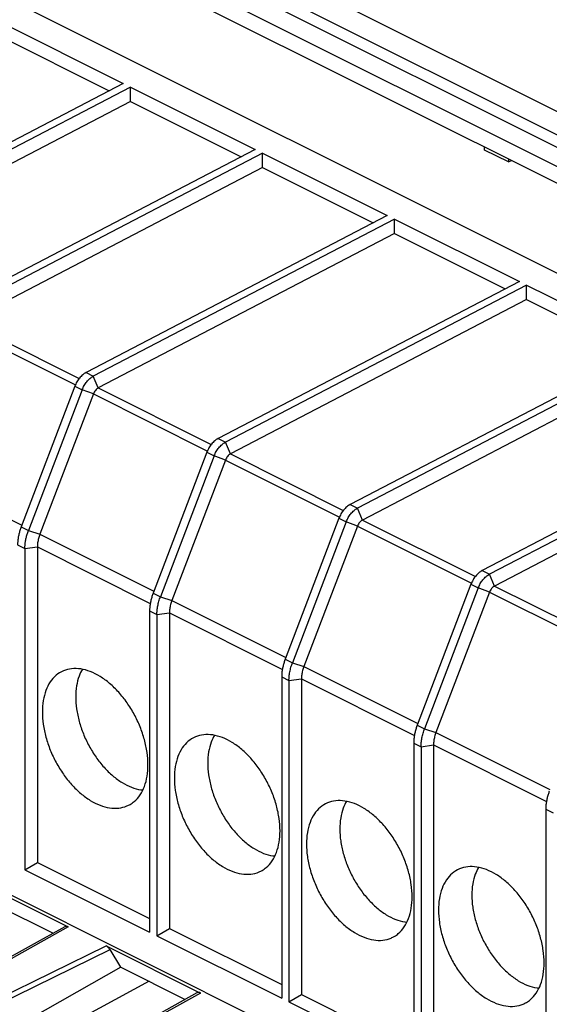
# Model space of a CAD drawing. Units: millimetres. Extents: x -45 to 46, y -64 to 64.
# Drawn here: x 0 to 14, y 15 to 41 of the extents above; entities that cross this region are included whole.
import ezdxf

# ---------------------------------------------------------------- set-up
doc = ezdxf.new("R2010")
doc.units = ezdxf.units.MM
doc.header["$LTSCALE"] = 16.335
doc.layers.get('0').update_dxf_attribs({"linetype": 'CONTINUOUS'})
doc.layers.add('DRAFT', color=7, linetype='CONTINUOUS')
doc.layers.add('RACCORDO', color=7, linetype='CONTINUOUS')

msp = doc.modelspace()

# ---------------------------------------------------------------- linework, layer by layer
at = {"color": 7, "linetype": 'CONTINUOUS'}
for p, q in [((-10.554, 49.225), (30.6, 28.647)), ((28.239, 27.416), (-14.187, 48.63)), ((-0.654, 41.141), (2.686, 39.471)), ((-0.656, 40.755), (2.308, 39.274)), ((2.686, 39.471), (-5.381, 35.265)), ((2.881, 39.373), (-5.186, 35.167)), ((2.88, 38.988), (2.881, 39.373)), ((2.881, 39.373), (6.221, 37.703)), ((2.88, 38.988), (-5.052, 34.852)), ((2.88, 38.988), (5.843, 37.506)), ((6.221, 37.703), (-1.846, 33.497)), ((6.417, 37.605), (-1.65, 33.399)), ((6.415, 37.22), (6.417, 37.605)), ((6.417, 37.605), (9.757, 35.935)), ((6.415, 37.22), (-1.516, 33.084)), ((6.415, 37.22), (9.379, 35.738)), ((9.757, 35.935), (1.69, 31.729)), ((9.952, 35.838), (1.885, 31.632)), ((9.951, 35.452), (9.952, 35.838)), ((9.952, 35.838), (13.292, 34.168)), ((9.951, 35.452), (2.019, 31.317)), ((9.951, 35.452), (12.914, 33.97)), ((13.292, 34.168), (5.225, 29.962)), ((13.488, 34.07), (5.421, 29.864)), ((13.487, 33.684), (13.488, 34.07)), ((13.488, 34.07), (16.828, 32.4)), ((13.487, 33.684), (5.555, 29.549)), ((13.487, 33.684), (16.45, 32.203)), ((16.828, 32.4), (8.761, 28.194)), ((17.023, 32.302), (8.956, 28.096)), ((17.022, 31.917), (9.09, 27.781)), ((20.364, 30.632), (12.296, 26.426)), ((20.559, 30.534), (12.492, 26.328)), ((20.558, 30.149), (12.626, 26.013)), ((0.053, 27.016), (0.053, 18.42)), ((0.387, 27.061), (0.387, 18.615)), ((3.393, 25.346), (3.393, 16.75)), ((3.588, 25.249), (3.588, 16.652)), ((3.923, 25.294), (3.923, 16.847)), ((6.929, 23.579), (6.929, 14.982)), ((7.124, 23.481), (7.124, 14.884)), ((7.458, 23.526), (7.458, 15.079)), ((10.464, 21.811), (10.464, 13.214)), ((10.659, 21.713), (10.659, 13.117)), ((10.994, 21.758), (10.994, 13.311)), ((14, 20.043), (14, 11.446)), ((0.053, 18.42), (0.387, 18.615)), ((0.387, 18.615), (3.393, 17.112)), ((0.053, 18.42), (3.393, 16.75)), ((3.588, 16.652), (3.923, 16.847)), ((3.588, 16.652), (6.929, 14.982)), ((3.923, 16.847), (6.929, 15.344)), ((7.124, 14.884), (7.458, 15.079)), ((7.458, 15.079), (10.464, 13.576)), ((7.124, 14.884), (10.464, 13.214))]:
    msp.add_line(p, q, dxfattribs=at)
at = {"layer": 'DRAFT', "color": 7, "linetype": 'CONTINUOUS'}
for p, q in [((-13.056, 52.397), (35.593, 28.073)), ((-9.948, 50.22), (31.872, 29.31)), ((31.54, 29.137), (-9.614, 49.714)), ((-10.115, 49.454), (31.04, 28.876)), ((12.363, 37.687), (12.363, 37.766)), ((13.003, 37.368), (12.363, 37.687)), ((13.003, 37.446), (13.003, 37.368)), ((13.003, 37.368), (13.084, 37.406)), ((-1.813, 18.487), (20.696, 7.232)), ((-0.912, 17.577), (0.81, 16.716)), ((2.623, 15.809), (2.332, 16.279)), ((2.623, 15.809), (4.346, 14.948))]:
    msp.add_line(p, q, dxfattribs=at)
for points, knots in [([(1.086, 23.744), (1.085, 23.744), (1.014, 23.714), (0.88, 23.63), (0.72, 23.448), (0.604, 23.215), (0.535, 22.94), (0.521, 22.744), (0.521, 22.641)], [0, 0, 0, 0, 0.002491, 0.175415, 0.355807, 0.551133, 0.765559, 1, 1, 1, 1]), ([(3.349, 21.227), (3.349, 21.338), (3.332, 21.565), (3.259, 21.907), (3.143, 22.249), (2.987, 22.581), (2.795, 22.892), (2.575, 23.17), (2.333, 23.408), (2.077, 23.596), (1.816, 23.73), (1.557, 23.803), (1.309, 23.812), (1.155, 23.773), (1.086, 23.744)], [0, 0, 0, 0, 0.086666, 0.178384, 0.273482, 0.370021, 0.465954, 0.559281, 0.648199, 0.731273, 0.807627, 0.877181, 0.940884, 1, 1, 1, 1]), ([(1.594, 23.785), (1.559, 23.728), (1.491, 23.584), (1.427, 23.333), (1.414, 23.143), (1.414, 23.044)], [0, 0, 0, 0, 0.261449, 0.614446, 1, 1, 1, 1]), ([(1.414, 23.044), (1.414, 22.937), (1.431, 22.716), (1.501, 22.385), (1.613, 22.054), (1.765, 21.732), (1.951, 21.431), (2.164, 21.162), (2.398, 20.931), (2.646, 20.749), (2.899, 20.62), (3.091, 20.566), (3.194, 20.553), (3.211, 20.551)], [0, 0, 0, 0, 0.097185, 0.200144, 0.306678, 0.41514, 0.522526, 0.627436, 0.726922, 0.820331, 0.905748, 0.983955, 1, 1, 1, 1]), ([(0.521, 22.641), (0.521, 22.531), (0.538, 22.304), (0.611, 21.962), (0.727, 21.619), (0.883, 21.287), (1.075, 20.977), (1.295, 20.698), (1.537, 20.461), (1.793, 20.272), (2.054, 20.139), (2.313, 20.066), (2.562, 20.057), (2.748, 20.104), (2.845, 20.153), (2.873, 20.169)], [0, 0, 0, 0, 0.084475, 0.173876, 0.26657, 0.360669, 0.454178, 0.545146, 0.631816, 0.71279, 0.787215, 0.85501, 0.917103, 0.975558, 1, 1, 1, 1]), ([(4.621, 21.976), (4.62, 21.976), (4.55, 21.946), (4.415, 21.863), (4.256, 21.68), (4.14, 21.447), (4.07, 21.173), (4.056, 20.976), (4.056, 20.874)], [0, 0, 0, 0, 0.002491, 0.175415, 0.355807, 0.551133, 0.765559, 1, 1, 1, 1]), ([(6.885, 19.46), (6.885, 19.57), (6.867, 19.797), (6.795, 20.139), (6.679, 20.482), (6.522, 20.814), (6.33, 21.124), (6.11, 21.403), (5.868, 21.64), (5.613, 21.829), (5.352, 21.962), (5.093, 22.035), (4.845, 22.044), (4.691, 22.005), (4.621, 21.976)], [0, 0, 0, 0, 0.086666, 0.178384, 0.273482, 0.370021, 0.465954, 0.559281, 0.648199, 0.731273, 0.807627, 0.877181, 0.940884, 1, 1, 1, 1]), ([(5.13, 22.017), (5.095, 21.96), (5.026, 21.816), (4.963, 21.565), (4.949, 21.375), (4.949, 21.276)], [0, 0, 0, 0, 0.261449, 0.614446, 1, 1, 1, 1]), ([(2.873, 20.169), (2.911, 20.191), (3.012, 20.263), (3.15, 20.421), (3.266, 20.654), (3.335, 20.928), (3.349, 21.125), (3.349, 21.227)], [0, 0, 0, 0, 0.107953, 0.303103, 0.51441, 0.746379, 1, 1, 1, 1]), ([(4.949, 21.276), (4.949, 21.169), (4.966, 20.948), (5.036, 20.618), (5.149, 20.286), (5.301, 19.964), (5.486, 19.663), (5.7, 19.394), (5.934, 19.164), (6.181, 18.981), (6.434, 18.852), (6.626, 18.798), (6.729, 18.785), (6.747, 18.783)], [0, 0, 0, 0, 0.097185, 0.200144, 0.306678, 0.41514, 0.522526, 0.627436, 0.726922, 0.820331, 0.905748, 0.983955, 1, 1, 1, 1]), ([(4.056, 20.874), (4.056, 20.763), (4.074, 20.536), (4.146, 20.194), (4.262, 19.852), (4.419, 19.52), (4.611, 19.209), (4.831, 18.931), (5.073, 18.693), (5.328, 18.505), (5.59, 18.371), (5.848, 18.298), (6.097, 18.289), (6.284, 18.336), (6.381, 18.385), (6.409, 18.401)], [0, 0, 0, 0, 0.084475, 0.173876, 0.26657, 0.360669, 0.454178, 0.545146, 0.631816, 0.71279, 0.787215, 0.85501, 0.917103, 0.975558, 1, 1, 1, 1]), ([(8.157, 20.208), (8.156, 20.208), (8.085, 20.178), (7.951, 20.095), (7.791, 19.912), (7.675, 19.679), (7.606, 19.405), (7.592, 19.208), (7.592, 19.106)], [0, 0, 0, 0, 0.002491, 0.175415, 0.355807, 0.551133, 0.765559, 1, 1, 1, 1]), ([(10.42, 17.692), (10.42, 17.802), (10.403, 18.03), (10.331, 18.371), (10.214, 18.714), (10.058, 19.046), (9.866, 19.356), (9.646, 19.635), (9.404, 19.872), (9.148, 20.061), (8.887, 20.194), (8.628, 20.267), (8.381, 20.276), (8.227, 20.238), (8.157, 20.208)], [0, 0, 0, 0, 0.086666, 0.178384, 0.273482, 0.370021, 0.465954, 0.559281, 0.648199, 0.731273, 0.807627, 0.877181, 0.940884, 1, 1, 1, 1]), ([(8.665, 20.25), (8.63, 20.192), (8.562, 20.048), (8.499, 19.798), (8.485, 19.607), (8.485, 19.508)], [0, 0, 0, 0, 0.261449, 0.614446, 1, 1, 1, 1]), ([(8.485, 19.508), (8.485, 19.401), (8.502, 19.181), (8.572, 18.85), (8.685, 18.518), (8.836, 18.197), (9.022, 17.896), (9.235, 17.626), (9.47, 17.396), (9.717, 17.213), (9.97, 17.084), (10.162, 17.03), (10.265, 17.017), (10.282, 17.016)], [0, 0, 0, 0, 0.097185, 0.200144, 0.306678, 0.41514, 0.522526, 0.627436, 0.726922, 0.820331, 0.905748, 0.983955, 1, 1, 1, 1]), ([(6.409, 18.401), (6.446, 18.424), (6.547, 18.495), (6.686, 18.653), (6.801, 18.886), (6.871, 19.161), (6.885, 19.357), (6.885, 19.46)], [0, 0, 0, 0, 0.107953, 0.303103, 0.51441, 0.746379, 1, 1, 1, 1]), ([(7.592, 19.106), (7.592, 18.996), (7.61, 18.768), (7.682, 18.426), (7.798, 18.084), (7.955, 17.752), (8.146, 17.441), (8.367, 17.163), (8.608, 16.925), (8.864, 16.737), (9.125, 16.604), (9.384, 16.53), (9.633, 16.521), (9.819, 16.568), (9.917, 16.618), (9.944, 16.634)], [0, 0, 0, 0, 0.084475, 0.173876, 0.26657, 0.360669, 0.454178, 0.545146, 0.631816, 0.71279, 0.787215, 0.85501, 0.917103, 0.975558, 1, 1, 1, 1]), ([(13.956, 15.924), (13.956, 16.034), (13.938, 16.262), (13.866, 16.603), (13.75, 16.946), (13.593, 17.278), (13.402, 17.588), (13.181, 17.867), (12.939, 18.105), (12.684, 18.293), (12.423, 18.426), (12.164, 18.499), (11.916, 18.508), (11.762, 18.47), (11.692, 18.441)], [0, 0, 0, 0, 0.086666, 0.178384, 0.273482, 0.370021, 0.465954, 0.559281, 0.648199, 0.731273, 0.807627, 0.877181, 0.940884, 1, 1, 1, 1]), ([(12.201, 18.482), (12.166, 18.424), (12.098, 18.281), (12.034, 18.03), (12.02, 17.839), (12.02, 17.74)], [0, 0, 0, 0, 0.261449, 0.614446, 1, 1, 1, 1]), ([(11.692, 18.441), (11.691, 18.44), (11.621, 18.41), (11.486, 18.327), (11.327, 18.144), (11.211, 17.911), (11.142, 17.637), (11.127, 17.441), (11.127, 17.338)], [0, 0, 0, 0, 0.002491, 0.175415, 0.355807, 0.551133, 0.765559, 1, 1, 1, 1]), ([(9.944, 16.634), (9.982, 16.656), (10.083, 16.727), (10.221, 16.885), (10.337, 17.118), (10.406, 17.393), (10.42, 17.589), (10.42, 17.692)], [0, 0, 0, 0, 0.107953, 0.303103, 0.51441, 0.746379, 1, 1, 1, 1]), ([(12.02, 17.74), (12.02, 17.633), (12.037, 17.413), (12.107, 17.082), (12.22, 16.75), (12.372, 16.429), (12.557, 16.128), (12.771, 15.858), (13.005, 15.628), (13.252, 15.446), (13.505, 15.316), (13.697, 15.262), (13.8, 15.249), (13.818, 15.248)], [0, 0, 0, 0, 0.097185, 0.200144, 0.306678, 0.41514, 0.522526, 0.627436, 0.726922, 0.820331, 0.905748, 0.983955, 1, 1, 1, 1]), ([(11.127, 17.338), (11.127, 17.228), (11.145, 17), (11.217, 16.659), (11.334, 16.316), (11.49, 15.984), (11.682, 15.674), (11.902, 15.395), (12.144, 15.158), (12.399, 14.969), (12.661, 14.836), (12.92, 14.763), (13.168, 14.754), (13.355, 14.801), (13.452, 14.85), (13.48, 14.866)], [0, 0, 0, 0, 0.084475, 0.173876, 0.26657, 0.360669, 0.454178, 0.545146, 0.631816, 0.71279, 0.787215, 0.85501, 0.917103, 0.975558, 1, 1, 1, 1]), ([(13.48, 14.866), (13.517, 14.888), (13.618, 14.959), (13.757, 15.118), (13.872, 15.351), (13.942, 15.625), (13.956, 15.822), (13.956, 15.924)], [0, 0, 0, 0, 0.107953, 0.303103, 0.51441, 0.746379, 1, 1, 1, 1])]:
    msp.add_open_spline(points, degree=3, knots=knots, dxfattribs=at)
at = {"layer": 'RACCORDO', "color": 253, "linetype": 'CONTINUOUS'}
for p, q in [((-1.516, 33.084), (1.508, 31.572)), ((-1.648, 32.923), (1.406, 31.396)), ((1.69, 31.729), (1.885, 31.632)), ((2.019, 31.317), (1.885, 31.632)), ((1.39, 31.363), (1.585, 31.265)), ((1.887, 31.155), (1.585, 31.265)), ((1.887, 31.155), (4.942, 29.628)), ((2.019, 31.317), (5.044, 29.804)), ((5.225, 29.962), (5.421, 29.864)), ((5.555, 29.549), (5.421, 29.864)), ((4.925, 29.595), (5.121, 29.497)), ((5.555, 29.549), (8.579, 28.037)), ((5.423, 29.388), (5.121, 29.497)), ((5.423, 29.388), (8.477, 27.86)), ((-3.082, 29.165), (-0.031, 27.64)), ((8.761, 28.194), (8.956, 28.096)), ((9.09, 27.781), (8.956, 28.096)), ((8.461, 27.827), (8.656, 27.73)), ((8.958, 27.62), (8.656, 27.73)), ((9.09, 27.781), (12.115, 26.269)), ((-0.048, 27.595), (0.148, 27.497)), ((0.148, 27.497), (0.454, 27.398)), ((8.958, 27.62), (12.013, 26.093)), ((0.454, 27.398), (3.505, 25.872)), ((-0.143, 27.114), (0.053, 27.016)), ((0.053, 27.016), (0.387, 27.061)), ((0.387, 27.061), (3.411, 25.549)), ((12.296, 26.426), (12.492, 26.328)), ((12.626, 26.013), (12.492, 26.328)), ((11.996, 26.06), (12.192, 25.962)), ((12.494, 25.852), (12.192, 25.962)), ((12.494, 25.852), (15.548, 24.325)), ((12.626, 26.013), (15.65, 24.501)), ((3.488, 25.827), (3.683, 25.729)), ((3.683, 25.729), (3.989, 25.63)), ((3.989, 25.63), (7.041, 24.104)), ((3.393, 25.346), (3.588, 25.249)), ((3.588, 25.249), (3.923, 25.294)), ((3.923, 25.294), (6.947, 23.782)), ((7.023, 24.059), (7.219, 23.961)), ((7.219, 23.961), (7.525, 23.862)), ((7.525, 23.862), (10.576, 22.336)), ((6.929, 23.579), (7.124, 23.481)), ((7.124, 23.481), (7.458, 23.526)), ((7.458, 23.526), (10.482, 22.014)), ((10.559, 22.291), (10.754, 22.194)), ((10.754, 22.194), (11.06, 22.094)), ((11.06, 22.094), (14.112, 20.569)), ((10.464, 21.811), (10.659, 21.713)), ((10.659, 21.713), (10.994, 21.758)), ((10.994, 21.758), (14.018, 20.246)), ((14, 20.043), (14.195, 19.945)), ((1.216, 16.886), (-8.238, 11.638)), ((-7.847, 11.443), (2.23, 16.379)), ((-7.75, 11.341), (2.332, 16.279)), ((4.751, 15.118), (-4.702, 9.871))]:
    msp.add_line(p, q, dxfattribs=at)
at = {"layer": 'RACCORDO', "color": 7, "linetype": 'CONTINUOUS'}
for p, q in [((1.39, 31.363), (-0.048, 27.595)), ((1.585, 31.265), (0.148, 27.497)), ((1.887, 31.155), (0.454, 27.398)), ((4.925, 29.595), (3.488, 25.827)), ((5.121, 29.497), (3.683, 25.729)), ((5.423, 29.388), (3.989, 25.63)), ((8.461, 27.827), (7.023, 24.059)), ((8.656, 27.73), (7.219, 23.961)), ((8.958, 27.62), (7.525, 23.862)), ((11.996, 26.06), (10.559, 22.291)), ((12.192, 25.962), (10.754, 22.194)), ((12.494, 25.852), (11.06, 22.094)), ((-1.306, 18.146), (1.216, 16.886)), ((1.125, 16.891), (-8.332, 11.641)), ((2.23, 16.379), (4.751, 15.118)), ((2.623, 15.809), (-5.362, 11.283)), ((3.379, 15.431), (-5.363, 10.715)), ((4.661, 15.123), (-4.797, 9.874))]:
    msp.add_line(p, q, dxfattribs=at)
for centre, ratio, start_param, end_param in [((1.223, 16.716), 0.586003, -0.714984, -0.004981), ((2.237, 16.209), 0.584712, -1.500174, -0.714191), ((4.759, 14.949), 0.586003, -0.714984, -0.004981)]:
    msp.add_ellipse(centre, major_axis=(-0.098, 0.174), ratio=ratio, start_param=start_param, end_param=end_param, dxfattribs=at)
for points, knots in [([(1.69, 31.729), (1.658, 31.713), (1.595, 31.669), (1.512, 31.583), (1.442, 31.48), (1.405, 31.403), (1.39, 31.363)], [0, 0, 0, 0, 0.225005, 0.472401, 0.734158, 1, 1, 1, 1]), ([(1.585, 31.265), (1.6, 31.305), (1.637, 31.382), (1.708, 31.485), (1.79, 31.571), (1.853, 31.615), (1.885, 31.632)], [0, 0, 0, 0, 0.265878, 0.527605, 0.774968, 1, 1, 1, 1]), ([(2.019, 31.317), (2.005, 31.309), (1.977, 31.29), (1.941, 31.252), (1.91, 31.207), (1.894, 31.173), (1.887, 31.155)], [0, 0, 0, 0, 0.224968, 0.472394, 0.734193, 1, 1, 1, 1]), ([(5.225, 29.962), (5.193, 29.945), (5.13, 29.901), (5.048, 29.815), (4.977, 29.712), (4.941, 29.635), (4.925, 29.595)], [0, 0, 0, 0, 0.225005, 0.472401, 0.734158, 1, 1, 1, 1]), ([(5.121, 29.497), (5.136, 29.537), (5.173, 29.614), (5.243, 29.718), (5.326, 29.803), (5.389, 29.847), (5.421, 29.864)], [0, 0, 0, 0, 0.265878, 0.527605, 0.774968, 1, 1, 1, 1]), ([(5.555, 29.549), (5.541, 29.542), (5.513, 29.522), (5.477, 29.485), (5.446, 29.439), (5.43, 29.405), (5.423, 29.388)], [0, 0, 0, 0, 0.224968, 0.472394, 0.734193, 1, 1, 1, 1]), ([(8.761, 28.194), (8.729, 28.177), (8.666, 28.133), (8.583, 28.048), (8.513, 27.944), (8.476, 27.867), (8.461, 27.827)], [0, 0, 0, 0, 0.225005, 0.472401, 0.734158, 1, 1, 1, 1]), ([(8.656, 27.73), (8.671, 27.77), (8.708, 27.847), (8.779, 27.95), (8.861, 28.035), (8.924, 28.079), (8.956, 28.096)], [0, 0, 0, 0, 0.265878, 0.527605, 0.774968, 1, 1, 1, 1]), ([(9.09, 27.781), (9.076, 27.774), (9.049, 27.754), (9.012, 27.717), (8.981, 27.671), (8.965, 27.637), (8.958, 27.62)], [0, 0, 0, 0, 0.224968, 0.472394, 0.734193, 1, 1, 1, 1]), ([(-0.048, 27.595), (-0.06, 27.564), (-0.082, 27.5), (-0.108, 27.402), (-0.128, 27.304), (-0.14, 27.208), (-0.143, 27.145), (-0.143, 27.114)], [0, 0, 0, 0, 0.201827, 0.409787, 0.61585, 0.814671, 1, 1, 1, 1]), ([(0.053, 27.016), (0.053, 27.046), (0.055, 27.108), (0.067, 27.203), (0.086, 27.302), (0.113, 27.4), (0.135, 27.465), (0.148, 27.497)], [0, 0, 0, 0, 0.180411, 0.376854, 0.582737, 0.792942, 1, 1, 1, 1]), ([(0.454, 27.398), (0.44, 27.36), (0.415, 27.286), (0.393, 27.173), (0.387, 27.098), (0.387, 27.061)], [0, 0, 0, 0, 0.347399, 0.682603, 1, 1, 1, 1]), ([(12.296, 26.426), (12.264, 26.409), (12.201, 26.365), (12.119, 26.28), (12.048, 26.177), (12.012, 26.099), (11.996, 26.06)], [0, 0, 0, 0, 0.225005, 0.472401, 0.734158, 1, 1, 1, 1]), ([(12.192, 25.962), (12.207, 26.002), (12.244, 26.079), (12.314, 26.182), (12.397, 26.268), (12.46, 26.312), (12.492, 26.328)], [0, 0, 0, 0, 0.265878, 0.527605, 0.774968, 1, 1, 1, 1]), ([(12.626, 26.013), (12.612, 26.006), (12.584, 25.987), (12.548, 25.949), (12.517, 25.904), (12.501, 25.87), (12.494, 25.852)], [0, 0, 0, 0, 0.224968, 0.472394, 0.734193, 1, 1, 1, 1]), ([(3.488, 25.827), (3.476, 25.796), (3.454, 25.732), (3.427, 25.635), (3.408, 25.536), (3.396, 25.44), (3.393, 25.377), (3.393, 25.346)], [0, 0, 0, 0, 0.201807, 0.409784, 0.61587, 0.8147, 1, 1, 1, 1]), ([(3.588, 25.249), (3.588, 25.286), (3.592, 25.365), (3.61, 25.485), (3.641, 25.608), (3.668, 25.689), (3.683, 25.729)], [0, 0, 0, 0, 0.227801, 0.479076, 0.74088, 1, 1, 1, 1]), ([(3.989, 25.63), (3.975, 25.593), (3.951, 25.518), (3.928, 25.405), (3.923, 25.33), (3.923, 25.294)], [0, 0, 0, 0, 0.3474, 0.682602, 1, 1, 1, 1]), ([(7.023, 24.059), (7.011, 24.028), (6.99, 23.964), (6.963, 23.867), (6.943, 23.768), (6.931, 23.672), (6.929, 23.609), (6.929, 23.579)], [0, 0, 0, 0, 0.201785, 0.409782, 0.615892, 0.814732, 1, 1, 1, 1]), ([(7.124, 23.481), (7.124, 23.518), (7.128, 23.597), (7.146, 23.717), (7.176, 23.841), (7.203, 23.922), (7.219, 23.961)], [0, 0, 0, 0, 0.227789, 0.479087, 0.740913, 1, 1, 1, 1]), ([(7.525, 23.862), (7.511, 23.825), (7.486, 23.75), (7.464, 23.637), (7.458, 23.562), (7.458, 23.526)], [0, 0, 0, 0, 0.347401, 0.682601, 1, 1, 1, 1]), ([(10.559, 22.291), (10.547, 22.26), (10.525, 22.197), (10.498, 22.099), (10.479, 22), (10.467, 21.904), (10.464, 21.841), (10.464, 21.811)], [0, 0, 0, 0, 0.201762, 0.409779, 0.615916, 0.814766, 1, 1, 1, 1]), ([(10.659, 21.713), (10.659, 21.751), (10.663, 21.829), (10.681, 21.95), (10.712, 22.073), (10.739, 22.154), (10.754, 22.194)], [0, 0, 0, 0, 0.227776, 0.479099, 0.740948, 1, 1, 1, 1]), ([(11.06, 22.094), (11.046, 22.057), (11.022, 21.982), (10.999, 21.869), (10.994, 21.794), (10.994, 21.758)], [0, 0, 0, 0, 0.347402, 0.6826, 1, 1, 1, 1]), ([(14.094, 20.523), (14.083, 20.493), (14.061, 20.429), (14.034, 20.331), (14.014, 20.233), (14.002, 20.136), (14, 20.073), (14, 20.043)], [0, 0, 0, 0, 0.201739, 0.409777, 0.615941, 0.814802, 1, 1, 1, 1])]:
    msp.add_open_spline(points, degree=3, knots=knots, dxfattribs=at)

doc.saveas('drawing.dxf')
